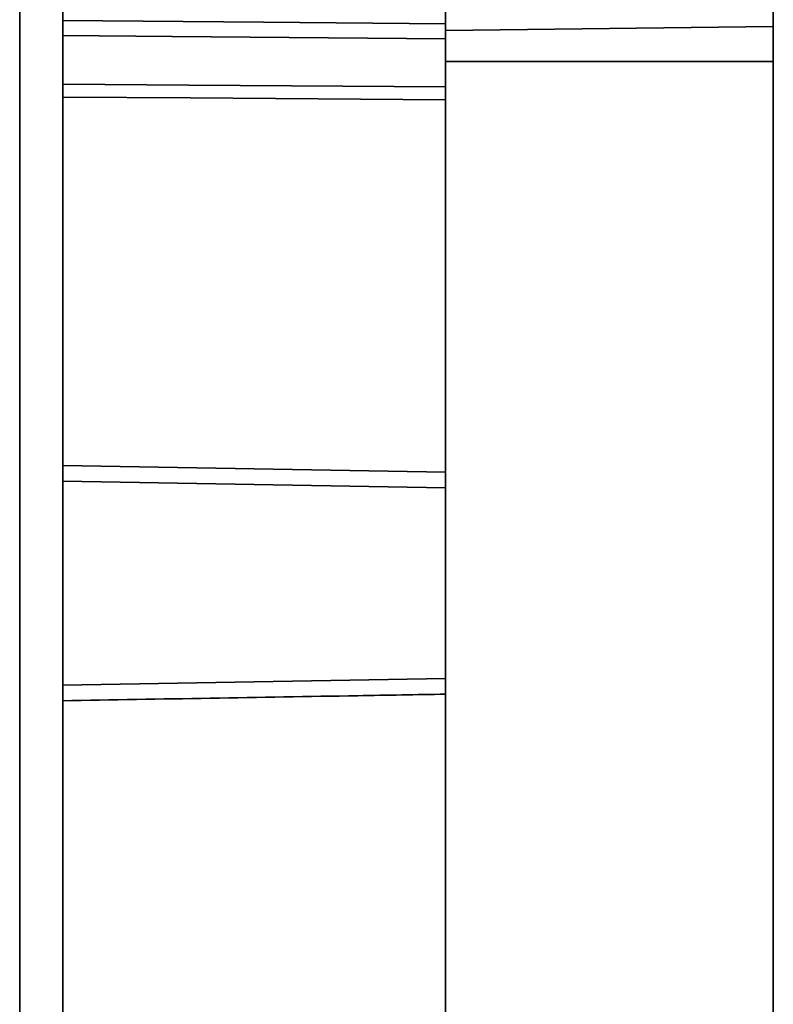
# Paper-space layout 'Blatt2' of a CAD drawing. Units: millimetres. Extents: x 0 to 4200, y 0 to 2970.
# Drawn here: x 1050 to 1090, y 1974 to 2026 of the extents above; entities that cross this region are included whole.
import ezdxf

# ---------------------------------------------------------------- set-up
doc = ezdxf.new("R2010")
doc.units = ezdxf.units.MM

psp = doc.layouts.new('Blatt2')

# ---------------------------------------------------------------- linework, layer by layer
at = {"color": 1, "linetype": 'Continuous', "lineweight": 35, "ltscale": 10}
for p, q in [((1050.172, 1651.536), (1050.172, 2405.536)), ((1090.422, 2025.776), (1072.922, 2025.56)), ((1090.422, 2023.898), (1072.922, 2023.898)), ((1052.472, 2002.318), (1072.922, 2001.969))]:
    psp.add_line(p, q, dxfattribs=at)
at = {"color": 7, "linetype": 'Continuous', "lineweight": 35, "ltscale": 10}
for p, q in [((1052.472, 1651.536), (1052.472, 2405.536)), ((1072.922, 2036.999), (1072.922, 2025.56)), ((1090.422, 1955.037), (1090.422, 2037.037)), ((1072.922, 2025.56), (1072.922, 2023.898)), ((1072.922, 2023.898), (1072.922, 1968.175)), ((1052.472, 2001.483), (1072.922, 2001.126)), ((1052.472, 1990.589), (1072.922, 1990.946))]:
    psp.add_line(p, q, dxfattribs=at)
at = {"color": 1, "linetype": 'Continuous', "lineweight": 35, "ltscale": 10, "flags": 128}
for points in [[(1052.472, 2026.103), (1063.193, 2026.01), (1072.922, 2025.925)], [(1072.922, 2025.119), (1058.311, 2025.248), (1052.472, 2025.3)], [(1072.922, 2022.545), (1059.211, 2022.64), (1052.472, 2022.687)], [(1072.922, 2021.86), (1059.289, 2021.956), (1052.472, 2022.004)]]:
    psp.add_lwpolyline(points, dxfattribs=at)
at = {"color": 1, "linetype": 'Continuous', "lineweight": 35, "ltscale": 10}
psp.add_open_spline([(1072.922, 1990.104), (1071.356, 1990.077), (1064.54, 1989.961), (1057.723, 1989.844), (1052.472, 1989.755)], degree=3, knots=[0, 0, 0, 0, 0.229629, 1, 1, 1, 1], dxfattribs=at)

doc.saveas('drawing.dxf')
